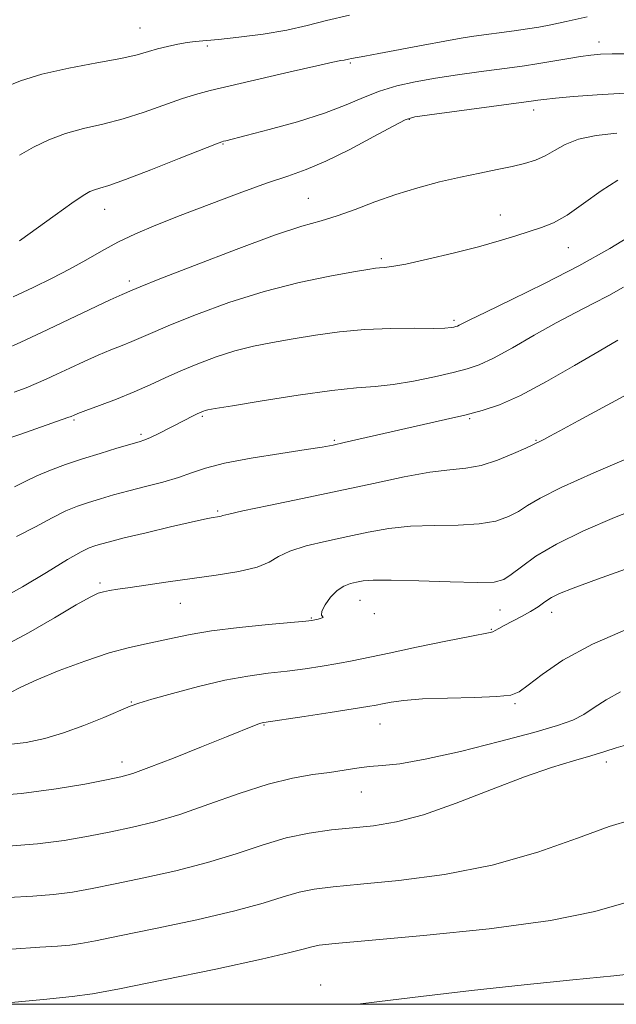
# Model space of a CAD drawing. Extents: x 2062300 to 2065200, y 337300 to 340200.
# Drawn here: x 2064679 to 2064802, y 337500 to 337703 of the extents above; entities that cross this region are included whole.
import ezdxf

# ---------------------------------------------------------------- set-up
doc = ezdxf.new("R2010")
doc.units = 0
doc.header["$MEASUREMENT"] = 0
for name, color, linetype, lineweight in [('32000', 7, 'Continuous', 0), ('DTM SPOT ELEVATION', 2, 'Continuous', 13), ('INDEX CONTOUR', 41, 'Continuous', 13), ('INTERMEDIATE CONTOUR', 44, 'Continuous', 0)]:
    doc.layers.add(name, color=color, linetype=linetype, lineweight=lineweight)

msp = doc.modelspace()

# ---------------------------------------------------------------- linework, layer by layer
at = {"layer": '32000', "flags": 128}
msp.add_lwpolyline([(2062500, 337500), (2065000, 337500), (2065000, 340000), (2062500, 340000), (2062500, 337500)], dxfattribs=at)
at = {"layer": 'DTM SPOT ELEVATION'}
for p in [(2064703.75, 337701.57, 1320.9), (2064717.64, 337697.85, 1319.7), (2064798.51, 337698.66, 1316.6), (2064747.15, 337694.33, 1317.8), (2064785.01, 337684.61, 1313.5), (2064759.36, 337682.72, 1313.9), (2064720.89, 337677.59, 1315.9), (2064738.49, 337666.42, 1312.9), (2064696.48, 337664.11, 1315.3), (2064778.11, 337662.98, 1310.7), (2064792.19, 337656.22, 1309.2), (2064753.57, 337653.96, 1310.3), (2064701.52, 337649.32, 1312.4), (2064768.58, 337641.21, 1308.3), (2064690.12, 337620.63, 1307.8), (2064716.62, 337621.37, 1305.8), (2064771.81, 337620.89, 1303.8), (2064703.93, 337617.66, 1306.3), (2064743.88, 337616.46, 1304.2), (2064785.5, 337616.42, 1302.1), (2064719.76, 337601.81, 1302.2), (2064695.5, 337587, 1300.3), (2064749.19, 337583.37, 1297.2), (2064712.08, 337582.77, 1299.2), (2064778.08, 337581.39, 1297.1), (2064739.13, 337579.72, 1298.1), (2064752.12, 337580.62, 1297.7), (2064788.72, 337580.93, 1295.4), (2064776.28, 337577.38, 1296.1), (2064701.94, 337562.38, 1296.1), (2064781.15, 337562.04, 1293.8), (2064729.33, 337557.66, 1293.9), (2064753.29, 337557.86, 1293.2), (2064700, 337550, 1294.55), (2064800, 337550, 1289.49), (2064749.47, 337543.84, 1291.23), (2064741.06, 337503.98, 1284.59)]:
    msp.add_point(p, dxfattribs=at)
at = {"layer": 'INDEX CONTOUR'}
for points in [[(2064675.712, 337689.236, 1320), (2064679.102, 337690.624, 1320), (2064683.511, 337692.015, 1320), (2064689.023, 337693.272, 1320), (2064694.802, 337694.364, 1320), (2064699.779, 337695.285, 1320), (2064703.188, 337696.038, 1320), (2064705.466, 337696.667, 1320), (2064707.349, 337697.224, 1320), (2064709.406, 337697.745, 1320), (2064711.544, 337698.201, 1320), (2064713.496, 337698.545, 1320), (2064715.161, 337698.76, 1320), (2064719.925, 337699.203, 1320), (2064724.152, 337699.649, 1320), (2064729.143, 337700.282, 1320), (2064734.032, 337701.089, 1320), (2064738.23, 337702.043, 1320), (2064742.271, 337703.09, 1320), (2064746.971, 337704.172, 1320)], [(2064677.753, 337626.347, 1310), (2064680.219, 337627.274, 1310), (2064682.31, 337628.135, 1310), (2064684.341, 337629.038, 1310), (2064686.601, 337630.091, 1310), (2064689.286, 337631.355, 1310), (2064692.211, 337632.712, 1310), (2064695.097, 337633.996, 1310), (2064697.715, 337635.082, 1310), (2064700.036, 337636.002, 1310), (2064702.076, 337636.826, 1310), (2064706.371, 337638.715, 1310), (2064710.012, 337640.251, 1310), (2064715.409, 337642.404, 1310), (2064722.104, 337644.854, 1310), (2064729.391, 337647.17, 1310), (2064736.57, 337649.002, 1310), (2064742.951, 337650.33, 1310), (2064747.846, 337651.214, 1310), (2064750.807, 337651.724, 1310), (2064752.347, 337651.965, 1310), (2064753.217, 337652.05, 1310), (2064754.143, 337652.102, 1310), (2064755.745, 337652.297, 1310), (2064758.618, 337652.823, 1310), (2064763.09, 337653.796, 1310), (2064768.429, 337655.063, 1310), (2064773.637, 337656.399, 1310), (2064777.926, 337657.617, 1310), (2064781.344, 337658.677, 1310), (2064786.62, 337660.362, 1310), (2064789.087, 337661.357, 1310), (2064791.9, 337662.932, 1310), (2064795.28, 337665.286, 1310), (2064798.932, 337667.919, 1310), (2064802.424, 337670.158, 1310)], [(2064675.706, 337573.98, 1300), (2064680.75, 337576.704, 1300), (2064686.084, 337579.793, 1300), (2064690.595, 337582.447, 1300), (2064693.47, 337584.064, 1300), (2064695.113, 337584.843, 1300), (2064696.227, 337585.186, 1300), (2064697.455, 337585.435, 1300), (2064699.174, 337585.712, 1300), (2064701.696, 337586.079, 1300), (2064709.583, 337587.194, 1300), (2064719.482, 337588.566, 1300), (2064724.158, 337589.335, 1300), (2064727.909, 337590.229, 1300), (2064730.413, 337591.279, 1300), (2064732.357, 337592.419, 1300), (2064734.676, 337593.558, 1300), (2064738.061, 337594.624, 1300), (2064742.223, 337595.62, 1300), (2064746.627, 337596.568, 1300), (2064750.873, 337597.467, 1300), (2064755.103, 337598.22, 1300), (2064759.596, 337598.707, 1300), (2064764.494, 337598.874, 1300), (2064769.397, 337598.931, 1300), (2064773.772, 337599.157, 1300), (2064777.215, 337599.761, 1300), (2064779.843, 337600.677, 1300), (2064781.902, 337601.769, 1300), (2064783.772, 337602.974, 1300), (2064786.365, 337604.522, 1300), (2064790.726, 337606.713, 1300), (2064797.418, 337609.69, 1300), (2064811.918, 337615.882, 1300)], [(2064676.602, 337522.046, 1290), (2064681.617, 337522.332, 1290), (2064685.905, 337522.667, 1290), (2064689.801, 337523.171, 1290), (2064693.847, 337523.89, 1290), (2064698.639, 337524.856, 1290), (2064704.559, 337526.086, 1290), (2064711.127, 337527.563, 1290), (2064717.65, 337529.254, 1290), (2064723.58, 337531.094, 1290), (2064728.951, 337532.875, 1290), (2064733.941, 337534.354, 1290), (2064738.701, 337535.357, 1290), (2064743.272, 337535.988, 1290), (2064747.666, 337536.422, 1290), (2064751.982, 337536.865, 1290), (2064756.665, 337537.648, 1290), (2064762.251, 337539.132, 1290), (2064769.024, 337541.516, 1290), (2064776.289, 337544.334, 1290), (2064783.105, 337546.956, 1290), (2064788.729, 337548.9, 1290), (2064793.208, 337550.265, 1290), (2064796.786, 337551.299, 1290), (2064799.688, 337552.197, 1290), (2064802.051, 337552.948, 1290), (2064803.993, 337553.486, 1290)]]:
    msp.add_polyline3d(points, dxfattribs=at)
at = {"layer": 'INTERMEDIATE CONTOUR'}
for points in [[(2064678.868, 337675.33, 1318), (2064681.739, 337676.973, 1318), (2064684.889, 337678.489, 1318), (2064688.329, 337679.775, 1318), (2064692.058, 337680.782, 1318), (2064696.046, 337681.699, 1318), (2064700.252, 337682.771, 1318), (2064704.582, 337684.152, 1318), (2064712.307, 337686.934, 1318), (2064715.203, 337687.85, 1318), (2064718.207, 337688.621, 1318), (2064734.717, 337692.477, 1318), (2064740.227, 337693.752, 1318), (2064743.587, 337694.494, 1318), (2064745.207, 337694.818, 1318), (2064745.889, 337694.937, 1318), (2064746.786, 337695.137, 1318), (2064747.41, 337695.263, 1318), (2064750.135, 337695.723, 1318), (2064753.049, 337696.254, 1318), (2064762.218, 337698.016, 1318), (2064766.71, 337698.86, 1318), (2064770.078, 337699.446, 1318), (2064772.685, 337699.843, 1318), (2064780.979, 337700.965, 1318), (2064783.744, 337701.361, 1318), (2064786.101, 337701.733, 1318), (2064788.533, 337702.192, 1318), (2064791.694, 337702.875, 1318), (2064796.034, 337703.855, 1318)], [(2064678.898, 337657.641, 1316), (2064686.239, 337662.939, 1316), (2064689.703, 337665.406, 1316), (2064692.003, 337666.968, 1316), (2064693.393, 337667.778, 1316), (2064694.367, 337668.171, 1316), (2064695.455, 337668.481, 1316), (2064697.336, 337669.058, 1316), (2064700.725, 337670.257, 1316), (2064705.956, 337672.262, 1316), (2064711.82, 337674.576, 1316), (2064719.51, 337677.634, 1316), (2064720.637, 337678.062, 1316), (2064721.007, 337678.172, 1316), (2064721.478, 337678.286, 1316), (2064725.644, 337679.347, 1316), (2064730.424, 337680.595, 1316), (2064736.225, 337682.206, 1316), (2064741.822, 337683.959, 1316), (2064746.288, 337685.657, 1316), (2064749.894, 337687.206, 1316), (2064753.218, 337688.533, 1316), (2064756.739, 337689.593, 1316), (2064760.583, 337690.447, 1316), (2064764.782, 337691.183, 1316), (2064769.286, 337691.867, 1316), (2064773.708, 337692.483, 1316), (2064780.583, 337693.402, 1316), (2064783.109, 337693.76, 1316), (2064785.694, 337694.163, 1316), (2064791.862, 337695.206, 1316), (2064794.662, 337695.666, 1316), (2064796.825, 337695.968, 1316), (2064798.798, 337696.134, 1316), (2064801.216, 337696.211, 1316), (2064804.535, 337696.245, 1316)], [(2064677.553, 337646.028, 1314), (2064681.717, 337647.993, 1314), (2064685.588, 337649.887, 1314), (2064689.179, 337651.761, 1314), (2064692.53, 337653.646, 1314), (2064695.794, 337655.512, 1314), (2064699.152, 337657.313, 1314), (2064702.802, 337659.04, 1314), (2064707.007, 337660.822, 1314), (2064712.046, 337662.828, 1314), (2064718.009, 337665.136, 1314), (2064724.223, 337667.479, 1314), (2064729.826, 337669.499, 1314), (2064734.244, 337670.988, 1314), (2064738.058, 337672.328, 1314), (2064742.137, 337674.046, 1314), (2064747.031, 337676.47, 1314), (2064752.013, 337679.119, 1314), (2064756.035, 337681.314, 1314), (2064758.482, 337682.568, 1314), (2064760.468, 337683.179, 1314), (2064763.54, 337683.641, 1314), (2064784.499, 337686.423, 1314), (2064785.846, 337686.63, 1314), (2064787.136, 337686.797, 1314), (2064789.49, 337687.05, 1314), (2064793.238, 337687.399, 1314), (2064798.146, 337687.769, 1314), (2064803.839, 337688.067, 1314)], [(2064675.772, 337635.157, 1312), (2064679.157, 337636.706, 1312), (2064683.403, 337638.692, 1312), (2064697.618, 337645.418, 1312), (2064700.047, 337646.547, 1312), (2064702.112, 337647.448, 1312), (2064703.787, 337648.125, 1312), (2064707.856, 337649.743, 1312), (2064714.979, 337652.542, 1312), (2064723.575, 337655.85, 1312), (2064731.503, 337658.762, 1312), (2064737.161, 337660.623, 1312), (2064741.117, 337661.768, 1312), (2064744.477, 337662.78, 1312), (2064748.145, 337664.105, 1312), (2064752.213, 337665.656, 1312), (2064756.57, 337667.212, 1312), (2064761.093, 337668.587, 1312), (2064765.607, 337669.764, 1312), (2064769.931, 337670.76, 1312), (2064773.905, 337671.601, 1312), (2064777.459, 337672.323, 1312), (2064780.544, 337672.967, 1312), (2064783.147, 337673.584, 1312), (2064785.376, 337674.276, 1312), (2064787.37, 337675.159, 1312), (2064789.304, 337676.287, 1312), (2064791.494, 337677.499, 1312), (2064794.294, 337678.58, 1312), (2064797.939, 337679.358, 1312), (2064802.199, 337679.858, 1312)], [(2064677.089, 337616.979, 1308), (2064678.967, 337617.607, 1308), (2064688.847, 337621.113, 1308), (2064689.524, 337621.369, 1308), (2064690.118, 337621.632, 1308), (2064690.903, 337621.946, 1308), (2064692.575, 337622.575, 1308), (2064695.384, 337623.617, 1308), (2064698.904, 337624.954, 1308), (2064702.539, 337626.415, 1308), (2064705.843, 337627.867, 1308), (2064708.956, 337629.305, 1308), (2064712.167, 337630.76, 1308), (2064715.692, 337632.239, 1308), (2064719.456, 337633.653, 1308), (2064723.31, 337634.884, 1308), (2064727.158, 337635.859, 1308), (2064731.113, 337636.655, 1308), (2064735.342, 337637.395, 1308), (2064739.967, 337638.151, 1308), (2064744.945, 337638.84, 1308), (2064750.187, 337639.33, 1308), (2064755.524, 337639.54, 1308), (2064760.431, 337639.565, 1308), (2064764.3, 337639.545, 1308), (2064766.706, 337639.594, 1308), (2064767.959, 337639.694, 1308), (2064768.559, 337639.805, 1308), (2064768.935, 337639.898, 1308), (2064769.26, 337640.01, 1308), (2064769.64, 337640.191, 1308), (2064770.29, 337640.535, 1308), (2064771.86, 337641.331, 1308), (2064775.11, 337642.909, 1308), (2064780.493, 337645.481, 1308), (2064787.247, 337648.784, 1308), (2064794.306, 337652.438, 1308), (2064800.723, 337656.063, 1308), (2064806.04, 337659.298, 1308)], [(2064677.832, 337606.833, 1306), (2064680.04, 337607.902, 1306), (2064682.471, 337609.101, 1306), (2064685.254, 337610.283, 1306), (2064688.388, 337611.438, 1306), (2064691.84, 337612.59, 1306), (2064695.506, 337613.738, 1306), (2064698.973, 337614.782, 1306), (2064703.546, 337616.112, 1306), (2064704.738, 337616.505, 1306), (2064705.901, 337617.002, 1306), (2064707.47, 337617.771, 1306), (2064712.971, 337620.599, 1306), (2064714.437, 337621.339, 1306), (2064715.572, 337621.899, 1306), (2064716.345, 337622.262, 1306), (2064716.854, 337622.475, 1306), (2064717.228, 337622.599, 1306), (2064717.745, 337622.715, 1306), (2064719.275, 337622.981, 1306), (2064722.837, 337623.573, 1306), (2064728.984, 337624.58, 1306), (2064736.404, 337625.742, 1306), (2064743.324, 337626.708, 1306), (2064748.435, 337627.24, 1306), (2064752.307, 337627.545, 1306), (2064755.978, 337627.942, 1306), (2064760.197, 337628.66, 1306), (2064764.571, 337629.567, 1306), (2064768.417, 337630.439, 1306), (2064771.304, 337631.158, 1306), (2064773.797, 337632.01, 1306), (2064776.71, 337633.387, 1306), (2064780.62, 337635.534, 1306), (2064785.151, 337638.121, 1306), (2064789.69, 337640.672, 1306), (2064793.745, 337642.821, 1306), (2064797.32, 337644.645, 1306), (2064800.535, 337646.329, 1306), (2064803.567, 337648.02, 1306)], [(2064678.246, 337596.555, 1304), (2064682.202, 337598.543, 1304), (2064685.625, 337600.447, 1304), (2064688.429, 337601.847, 1304), (2064690.831, 337602.83, 1304), (2064693.125, 337603.611, 1304), (2064695.572, 337604.372, 1304), (2064698.302, 337605.163, 1304), (2064701.408, 337605.998, 1304), (2064704.905, 337606.888, 1304), (2064708.467, 337607.816, 1304), (2064711.688, 337608.762, 1304), (2064714.382, 337609.711, 1304), (2064717.239, 337610.678, 1304), (2064721.173, 337611.687, 1304), (2064726.705, 337612.736, 1304), (2064732.796, 337613.721, 1304), (2064738.016, 337614.514, 1304), (2064741.369, 337615.042, 1304), (2064743.605, 337615.454, 1304), (2064745.907, 337615.955, 1304), (2064766.804, 337620.709, 1304), (2064770.805, 337621.644, 1304), (2064774.368, 337622.553, 1304), (2064777.99, 337623.769, 1304), (2064782.305, 337625.701, 1304), (2064787.681, 337628.57, 1304), (2064793.416, 337631.862, 1304), (2064798.545, 337634.869, 1304), (2064802.42, 337637.076, 1304)], [(2064674.996, 337583.739, 1302), (2064679.5, 337586.202, 1302), (2064684.467, 337589.174, 1302), (2064688.778, 337591.794, 1302), (2064691.604, 337593.411, 1302), (2064693.274, 337594.221, 1302), (2064694.409, 337594.632, 1302), (2064695.618, 337595.002, 1302), (2064697.466, 337595.505, 1302), (2064700.507, 337596.27, 1302), (2064704.997, 337597.355, 1302), (2064710.011, 337598.54, 1302), (2064714.327, 337599.539, 1302), (2064717.03, 337600.136, 1302), (2064718.432, 337600.413, 1302), (2064720.155, 337600.675, 1302), (2064720.501, 337600.757, 1302), (2064720.872, 337600.882, 1302), (2064722.056, 337601.19, 1302), (2064725, 337601.847, 1302), (2064730.317, 337602.962, 1302), (2064737.272, 337604.407, 1302), (2064744.796, 337605.995, 1302), (2064751.947, 337607.543, 1302), (2064758.31, 337608.877, 1302), (2064763.601, 337609.828, 1302), (2064767.679, 337610.321, 1302), (2064770.999, 337610.66, 1302), (2064774.162, 337611.248, 1302), (2064777.573, 337612.347, 1302), (2064780.848, 337613.681, 1302), (2064783.408, 337614.841, 1302), (2064786.59, 337616.346, 1302), (2064787.286, 337616.699, 1302), (2064788.334, 337617.268, 1302), (2064790.384, 337618.396, 1302), (2064794.212, 337620.485, 1302), (2064800.186, 337623.714, 1302), (2064807.042, 337627.374, 1302)], [(2064676.996, 337564.396, 1298), (2064679.165, 337565.497, 1298), (2064682.469, 337567, 1298), (2064687.084, 337568.885, 1298), (2064692.353, 337570.856, 1298), (2064697.409, 337572.545, 1298), (2064701.581, 337573.688, 1298), (2064704.988, 337574.43, 1298), (2064707.939, 337575.018, 1298), (2064710.794, 337575.654, 1298), (2064714.112, 337576.349, 1298), (2064718.499, 337577.068, 1298), (2064724.229, 337577.771, 1298), (2064730.247, 337578.391, 1298), (2064737.98, 337579.124, 1298), (2064739.227, 337579.264, 1298), (2064739.825, 337579.373, 1298), (2064740.494, 337579.524, 1298), (2064741.155, 337579.701, 1298), (2064741.529, 337579.863, 1298), (2064741.456, 337580.018, 1298), (2064741.241, 337580.359, 1298), (2064741.308, 337581.128, 1298), (2064741.972, 337582.454, 1298), (2064743.103, 337584.028, 1298), (2064744.459, 337585.426, 1298), (2064745.837, 337586.332, 1298), (2064747.178, 337586.838, 1298), (2064748.458, 337587.141, 1298), (2064749.798, 337587.392, 1298), (2064751.895, 337587.564, 1298), (2064755.591, 337587.587, 1298), (2064761.309, 337587.426, 1298), (2064767.796, 337587.201, 1298), (2064773.383, 337587.066, 1298), (2064776.858, 337587.176, 1298), (2064778.837, 337587.673, 1298), (2064780.395, 337588.697, 1298), (2064782.475, 337590.339, 1298), (2064785.495, 337592.498, 1298), (2064789.742, 337595.019, 1298), (2064795.329, 337597.743, 1298), (2064801.674, 337600.467, 1298), (2064808.015, 337602.983, 1298)], [(2064675.973, 337553.569, 1296), (2064680.277, 337554.079, 1296), (2064684.095, 337554.857, 1296), (2064687.95, 337556.01, 1296), (2064692.174, 337557.565, 1296), (2064696.281, 337559.229, 1296), (2064701.723, 337561.524, 1296), (2064703.532, 337562.175, 1296), (2064706.175, 337562.975, 1296), (2064710.461, 337564.193, 1296), (2064715.795, 337565.609, 1296), (2064721.233, 337566.882, 1296), (2064726.028, 337567.758, 1296), (2064730.234, 337568.331, 1296), (2064734.102, 337568.787, 1296), (2064737.826, 337569.273, 1296), (2064741.36, 337569.802, 1296), (2064744.598, 337570.353, 1296), (2064747.571, 337570.927, 1296), (2064755.156, 337572.524, 1296), (2064760.837, 337573.703, 1296), (2064766.859, 337574.933, 1296), (2064771.834, 337575.927, 1296), (2064776.049, 337576.74, 1296), (2064776.584, 337576.908, 1296), (2064777.074, 337577.175, 1296), (2064777.803, 337577.603, 1296), (2064778.948, 337578.226, 1296), (2064782.525, 337580.027, 1296), (2064784.391, 337581.061, 1296), (2064785.96, 337582.082, 1296), (2064787.33, 337583.054, 1296), (2064788.688, 337583.948, 1296), (2064790.351, 337584.805, 1296), (2064793.18, 337585.942, 1296), (2064798.169, 337587.747, 1296), (2064805.88, 337590.506, 1296)], [(2064671.385, 337542.932, 1294), (2064679.255, 337543.543, 1294), (2064686.402, 337544.449, 1294), (2064692.38, 337545.466, 1294), (2064696.86, 337546.352, 1294), (2064699.797, 337546.98, 1294), (2064702.256, 337547.674, 1294), (2064705.58, 337548.871, 1294), (2064710.647, 337550.838, 1294), (2064716.471, 337553.149, 1294), (2064721.604, 337555.21, 1294), (2064727.694, 337557.686, 1294), (2064728.273, 337557.904, 1294), (2064728.666, 337558.03, 1294), (2064728.944, 337558.099, 1294), (2064729.302, 337558.16, 1294), (2064737.612, 337559.406, 1294), (2064743.015, 337560.231, 1294), (2064747.76, 337560.968, 1294), (2064750.753, 337561.457, 1294), (2064752.481, 337561.773, 1294), (2064753.823, 337562.05, 1294), (2064755.575, 337562.387, 1294), (2064758.195, 337562.744, 1294), (2064762.056, 337563.043, 1294), (2064767.26, 337563.234, 1294), (2064772.811, 337563.368, 1294), (2064777.439, 337563.524, 1294), (2064780.275, 337563.815, 1294), (2064782.043, 337564.498, 1294), (2064783.869, 337565.866, 1294), (2064786.736, 337568.112, 1294), (2064791.064, 337571.034, 1294), (2064797.135, 337574.332, 1294), (2064804.911, 337577.707, 1294)], [(2064676.501, 337532.632, 1292), (2064682.581, 337533.105, 1292), (2064688.102, 337533.81, 1292), (2064693.113, 337534.678, 1292), (2064697.75, 337535.604, 1292), (2064702.192, 337536.539, 1292), (2064706.8, 337537.662, 1292), (2064711.98, 337539.209, 1292), (2064717.961, 337541.295, 1292), (2064724.25, 337543.549, 1292), (2064730.178, 337545.477, 1292), (2064735.218, 337546.717, 1292), (2064739.397, 337547.425, 1292), (2064742.889, 337547.888, 1292), (2064745.871, 337548.333, 1292), (2064748.535, 337548.749, 1292), (2064751.079, 337549.066, 1292), (2064753.8, 337549.284, 1292), (2064757.389, 337549.675, 1292), (2064762.639, 337550.584, 1292), (2064769.925, 337552.215, 1292), (2064777.965, 337554.221, 1292), (2064785.064, 337556.115, 1292), (2064789.954, 337557.544, 1292), (2064793.09, 337558.683, 1292), (2064795.357, 337559.841, 1292), (2064797.535, 337561.252, 1292), (2064799.982, 337562.857, 1292), (2064802.951, 337564.528, 1292)], [(2064677.213, 337511.349, 1288), (2064683.043, 337511.788, 1288), (2064686.733, 337512.032, 1288), (2064689.23, 337512.229, 1288), (2064691.5, 337512.532, 1288), (2064694.581, 337513.102, 1288), (2064699.528, 337514.107, 1288), (2064706.925, 337515.634, 1288), (2064715.454, 337517.464, 1288), (2064723.319, 337519.299, 1288), (2064729.158, 337520.889, 1288), (2064733.317, 337522.171, 1288), (2064736.573, 337523.125, 1288), (2064739.723, 337523.771, 1288), (2064743.655, 337524.262, 1288), (2064749.278, 337524.788, 1288), (2064757.17, 337525.547, 1288), (2064766.592, 337526.769, 1288), (2064776.476, 337528.692, 1288), (2064785.843, 337531.391, 1288), (2064794.069, 337534.297, 1288), (2064800.624, 337536.679, 1288), (2064805.227, 337538.088, 1288)], [(2064674.121, 337500.128, 1286), (2064683.845, 337501.025, 1286), (2064689.74, 337501.583, 1286), (2064693.903, 337502.152, 1286), (2064699.486, 337503.211, 1286), (2064708.627, 337505.058, 1286), (2064719.388, 337507.286, 1286), (2064728.816, 337509.309, 1286), (2064734.684, 337510.674, 1286), (2064737.677, 337511.464, 1286), (2064739.205, 337511.896, 1286), (2064740.745, 337512.184, 1286), (2064744.039, 337512.536, 1286), (2064750.89, 337513.153, 1286), (2064762.275, 337514.194, 1286), (2064775.854, 337515.607, 1286), (2064788.458, 337517.298, 1286), (2064797.609, 337519.132, 1286), (2064803.596, 337520.854, 1286)], [(2064748.746, 337500, 1284), (2064753.217, 337500.564, 1284), (2064761.71, 337501.601, 1284), (2064772.156, 337502.824, 1284), (2064783.068, 337504.033, 1284), (2064793.112, 337505.062, 1284), (2064801.556, 337505.895, 1284), (2064807.82, 337506.557, 1284)]]:
    msp.add_polyline3d(points, dxfattribs=at)

doc.saveas('drawing.dxf')
